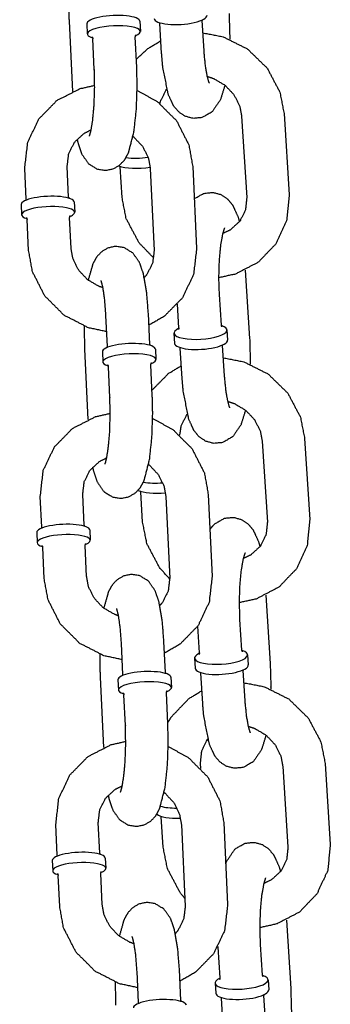
# Model space of a CAD drawing. Extents: x -19 to 547, y -19 to 427.
# Drawn here: x 176 to 177, y 209 to 215 of the extents above; entities that cross this region are included whole.
import ezdxf

# ---------------------------------------------------------------- set-up
doc = ezdxf.new("R2010")
doc.units = 0
doc.header["$LTSCALE"] = 16
doc.header["$MEASUREMENT"] = 0
doc.layers.add('1', color=7, linetype='CONTINUOUS')

msp = doc.modelspace()

# ---------------------------------------------------------------- linework, layer by layer
at = {"layer": '1', "extrusion": (0, 1, 0)}
for p, q in [((175.90522, 214.63384), (175.92486, 214.21939)), ((176.00992, 214.61834), (176.01277, 214.55804)), ((176.32207, 214.63313), (176.32492, 214.57283)), ((176.44997, 214.44251), (176.43863, 214.62173)), ((176.69947, 214.45829), (176.68813, 214.63752)), ((176.05399, 214.34845), (176.04542, 214.52937)), ((176.30371, 214.36029), (176.29514, 214.5412)), ((176.92098, 214.07474), (176.95123, 213.5968)), ((177.17048, 214.09052), (177.20073, 213.61259)), ((175.65318, 213.58658), (175.64461, 213.76749)), ((175.9029, 213.59841), (175.89433, 213.77933)), ((176.21729, 213.5968), (176.20595, 213.77603)), ((176.38317, 213.76749), (176.40603, 213.28506)), ((176.63289, 213.77933), (176.65575, 213.29689)), ((175.6234, 213.55495), (175.62625, 213.49465)), ((175.93555, 213.56974), (175.9384, 213.50944)), ((175.66747, 213.28506), (175.6589, 213.46597)), ((175.91719, 213.29689), (175.90862, 213.4778)), ((176.9426, 213.16897), (176.96805, 212.76688)), ((176.80154, 212.84526), (176.7902, 213.02448)), ((176.55204, 212.82947), (176.54325, 212.96847)), ((176.13113, 212.72024), (176.12256, 212.90115)), ((176.38085, 212.73207), (176.37228, 212.91298)), ((176.52274, 212.79762), (176.52653, 212.73788)), ((176.83462, 212.81736), (176.8384, 212.75762)), ((176.57094, 212.53076), (176.5596, 212.70999)), ((176.82045, 212.54655), (176.8091, 212.72577)), ((175.99665, 212.7041), (176.01629, 212.28965)), ((176.10134, 212.68861), (176.1042, 212.6283)), ((176.41349, 212.7034), (176.41635, 212.64309)), ((176.14542, 212.41872), (176.13685, 212.59963)), ((176.39514, 212.43055), (176.38657, 212.61146)), ((177.04195, 212.16299), (177.0722, 211.68505)), ((177.29145, 212.17878), (177.3217, 211.70084)), ((175.74461, 211.65685), (175.73604, 211.83776)), ((175.99433, 211.66868), (175.98576, 211.84959)), ((176.33827, 211.68505), (176.32692, 211.86428)), ((176.4746, 211.83776), (176.49746, 211.35532)), ((176.72432, 211.84959), (176.74718, 211.36715)), ((175.71482, 211.62521), (175.71768, 211.56491)), ((176.02697, 211.64), (176.02983, 211.5797)), ((176.00862, 211.36715), (176.00004, 211.54807)), ((175.7589, 211.35532), (175.75032, 211.53624)), ((177.06358, 211.25723), (177.08902, 210.85514)), ((176.92252, 210.93351), (176.91117, 211.11274)), ((176.67301, 210.91772), (176.66305, 211.07514)), ((176.22256, 210.7905), (176.21399, 210.97141)), ((176.47228, 210.80233), (176.46371, 210.98325)), ((176.64372, 210.88588), (176.6475, 210.82614)), ((176.95559, 210.90561), (176.95937, 210.84587)), ((176.69192, 210.61901), (176.68057, 210.79824)), ((176.94142, 210.6348), (176.93008, 210.81403)), ((176.08808, 210.77436), (176.10771, 210.35991)), ((176.19277, 210.75887), (176.19563, 210.69857)), ((176.50492, 210.77366), (176.50778, 210.71336)), ((176.48656, 210.50081), (176.47799, 210.68172)), ((176.23684, 210.48898), (176.22827, 210.66989)), ((176.68042, 210.23663), (176.6785, 210.26703)), ((177.16293, 210.25124), (177.19317, 209.77331)), ((177.41243, 210.26703), (177.44267, 209.7891)), ((176.45924, 209.77331), (176.4479, 209.95253)), ((175.83604, 209.72711), (175.82747, 209.90802)), ((176.08576, 209.73894), (176.07719, 209.91985)), ((176.56603, 209.90802), (176.58888, 209.42559)), ((176.81575, 209.91985), (176.8386, 209.43742)), ((175.80625, 209.69548), (175.80911, 209.63517)), ((176.1184, 209.71027), (176.12126, 209.64996)), ((175.85032, 209.42559), (175.84175, 209.6065)), ((176.10004, 209.43742), (176.09147, 209.61833)), ((177.18455, 209.34548), (177.20999, 208.94339)), ((176.79399, 209.00598), (176.78264, 209.1852)), ((177.04349, 209.02177), (177.03215, 209.20099)), ((176.31399, 208.86077), (176.30541, 209.04168)), ((176.56371, 208.8726), (176.55513, 209.05351)), ((176.76469, 208.97413), (176.76847, 208.91439)), ((177.07656, 208.99387), (177.08035, 208.93413)), ((176.81289, 208.70727), (176.80155, 208.88649)), ((177.06239, 208.72306), (177.05105, 208.90228))]:
    msp.add_line(p, q, dxfattribs=at)
at = {"layer": '1'}
for centre, major_axis, ratio, start_param, end_param in [((176.16599, 214.62574), (0.15607, 0.00739), 0.2587262, 0, 3.1415927), ((176.56149, 214.6595), (-0.15594, -0.00987), 0.2874864, 0, 3.1415927), ((176.16885, 214.56543), (-0.15607, -0.00739), 0.2587262, 2.5086299, 6.9161481), ((176.32503, 213.87353), (0.15594, 0.00987), 0.2874864, 4.1243247, 4.9905339), ((176.32881, 213.81379), (0.15594, 0.00987), 0.2874864, 3.6852811, 5.0471085), ((175.77947, 213.56235), (0.15607, 0.00739), 0.2587262, 0, 3.1415927), ((175.78233, 213.50204), (0.15607, 0.00739), 0.2587262, 6.1020715, 10.0577407), ((175.78233, 213.50204), (0.15607, 0.00739), 0.2587262, 5.6502226, 6.1020715), ((176.67868, 212.80749), (0.15594, 0.00987), 0.2874864, 2.5008883, 6.9238897), ((176.25742, 212.696), (0.15607, 0.00739), 0.2587262, 0, 3.1415927), ((176.68246, 212.74775), (-0.15594, -0.00987), 0.2874864, 0, 3.1415927), ((176.26028, 212.6357), (-0.15607, -0.00739), 0.2587262, 2.5086299, 6.9161481), ((176.446, 211.96179), (0.15594, 0.00987), 0.2874864, 3.9763642, 4.7628523), ((176.44978, 211.90205), (0.15594, 0.00987), 0.2874864, 3.6053397, 4.8412211), ((175.8709, 211.63261), (0.15607, 0.00739), 0.2587262, 0, 3.1415927), ((175.87376, 211.5723), (0.15607, 0.00739), 0.2587262, 6.1020715, 10.0577407), ((175.87376, 211.5723), (0.15607, 0.00739), 0.2587262, 5.6502226, 6.1020715), ((176.79965, 210.89575), (0.15594, 0.00987), 0.2874864, 2.5008883, 6.9238897), ((176.34885, 210.76627), (0.15607, 0.00739), 0.2587262, 0, 3.1415927), ((176.80344, 210.836), (-0.15594, -0.00987), 0.2874864, 0, 3.1415927), ((176.3517, 210.70596), (-0.15607, -0.00739), 0.2587262, 2.5086299, 6.9161481), ((176.56698, 210.05004), (0.15594, 0.00987), 0.2874864, 3.788922, 4.5249586), ((176.57076, 209.9903), (0.15594, 0.00987), 0.2874864, 3.4258142, 4.6337214), ((175.96233, 209.70287), (0.15607, 0.00739), 0.2587262, 0, 3.1415927), ((175.96518, 209.64257), (0.15607, 0.00739), 0.2587262, 6.1020715, 10.0577407), ((175.96518, 209.64257), (0.15607, 0.00739), 0.2587262, 5.6502226, 6.1020715), ((176.92063, 208.984), (0.15594, 0.00987), 0.2874864, 2.5008883, 6.9238897), ((176.92441, 208.92426), (-0.15594, -0.00987), 0.2874864, 0, 3.1415927), ((176.44027, 208.83653), (0.15607, 0.00739), 0.2587262, 0, 3.1415927)]:
    msp.add_ellipse(centre, major_axis=major_axis, ratio=ratio, start_param=start_param, end_param=end_param, dxfattribs=at)
for points, knots in [([(175.90299, 214.76852), (175.90279, 214.73923), (175.90522, 214.63384)], [7.77770329, 7.77770329, 7.85159025, 8.11983593, 8.11983593]), ([(176.84708, 214.67863), (176.85064, 214.54152), (176.85045, 214.52753)], [1.27261687, 1.27261687, 1.61834317, 1.65331718, 1.65331718]), ([(176.6882, 214.64061), (176.6881, 214.63874), (176.68813, 214.63752)], [6.251954355, 6.251954355, 6.282148089, 6.301374919, 6.301374919]), ([(176.69274, 214.56474), (176.81212, 214.54151), (176.95552, 214.46965), (177.07083, 214.35739), (177.14543, 214.21644), (177.17048, 214.09052)], [4.7256251, 4.7256251, 4.9741973, 5.3016977, 5.63041, 5.9573692, 6.2214537, 6.2214537]), ([(176.04059, 214.54121), (176.04062, 214.54119), (176.0432, 214.53769), (176.04542, 214.52937)], [9.13118855, 9.13118855, 9.1468124, 9.29145194, 9.41252063, 9.41252063]), ([(176.29514, 214.5412), (176.29772, 214.55196), (176.29883, 214.55345)], [6.27092798, 6.27092798, 6.44709669, 6.55226006, 6.55226006]), ([(176.30135, 214.40999), (176.36935, 214.47235), (176.44517, 214.51835)], [3.82957485, 3.82957485, 4.02023685, 4.20321996, 4.20321996]), ([(176.82268, 214.25686), (176.79609, 214.17154), (176.74763, 214.10022), (176.68862, 214.06638), (176.63521, 214.0612), (176.58877, 214.07379), (176.55096, 214.09882), (176.52038, 214.13499), (176.48913, 214.20269), (176.45624, 214.36959), (176.44997, 214.44251)], [2.3992704, 2.3992704, 2.7003053, 2.9540762, 3.0808472, 3.1611266, 3.2364651, 3.3244516, 3.448477, 3.6974142, 4.2200578, 4.4142095, 4.4142095]), ([(176.73101, 214.26955), (176.7308, 214.26999), (176.72707, 214.27947), (176.71907, 214.3082), (176.70886, 214.36432), (176.70022, 214.44722), (176.69947, 214.45829)], [3.51161276, 3.51161276, 3.54544381, 3.6810009, 3.86670822, 4.10523955, 4.38046498, 4.41420952, 4.41420952]), ([(175.95239, 213.93925), (175.9578, 213.91596), (175.97975, 213.85178), (176.01903, 213.79537), (176.07099, 213.76343), (176.12174, 213.75597), (176.16661, 213.76559), (176.20316, 213.78696), (176.23124, 213.81635), (176.25505, 213.8585), (176.28816, 213.9874), (176.30202, 214.12076), (176.30614, 214.2549), (176.30371, 214.36029)], [2.4571028, 2.4571028, 2.5400314, 2.7840674, 2.9773938, 3.0812944, 3.149055, 3.2107026, 3.2803337, 3.3722166, 3.5247646, 3.9851082, 4.3661781, 4.7099976, 4.9782433, 4.9782433]), ([(176.02542, 213.95733), (176.02561, 213.95778), (176.02889, 213.96732), (176.03602, 213.99679), (176.04514, 214.05486), (176.05275, 214.14029), (176.0561, 214.24255), (176.05402, 214.34791), (176.05399, 214.34845)], [3.5003692, 3.5003692, 3.5336356, 3.6666936, 3.8543119, 4.0978508, 4.3779346, 4.6747536, 4.9766504, 4.9782433, 4.9782433]), ([(176.71907, 214.30822), (176.75669, 214.29577), (176.82321, 214.25644), (176.87563, 214.20079), (176.90942, 214.13393), (176.92098, 214.07474)], [4.9059398, 4.9059398, 5.061545, 5.3624644, 5.6625037, 5.9661508, 6.2214537, 6.2214537]), ([(175.64461, 213.76749), (175.66248, 213.92104), (175.72814, 214.05866), (175.83438, 214.16728), (175.97094, 214.2368), (176.05614, 214.25593)], [3.0952043, 3.0952043, 3.4128709, 3.7267619, 4.0394467, 4.3540871, 4.5323801, 4.5323801]), ([(176.30594, 214.22561), (176.42395, 214.16121), (176.53753, 214.04773), (176.60984, 213.90584), (176.63289, 213.77933)], [5.0488304, 5.0488304, 5.3218971, 5.6486435, 5.9737255, 6.2367969, 6.2367969]), ([(176.44054, 214.14862), (176.44408, 214.16318), (176.47686, 214.22998), (176.47992, 214.23398)], [3.3371972, 3.3371972, 3.404799, 3.74763768, 3.77078495, 3.77078495]), ([(175.89433, 213.77933), (175.90322, 213.85356), (175.93731, 213.92132), (175.99406, 213.9738), (176.03558, 213.99465)], [3.0952043, 3.0952043, 3.4208914, 3.7592559, 4.1016474, 4.3016173, 4.3016173]), ([(176.28254, 213.95481), (176.28619, 213.95196), (176.33879, 213.89584), (176.3723, 213.82788), (176.38317, 213.76749)], [5.34987934, 5.34987934, 5.36795396, 5.67181518, 5.97929135, 6.23679695, 6.23679695]), ([(176.40361, 213.23954), (176.31695, 213.32994), (176.24234, 213.47088), (176.21729, 213.5968)], [8.5165631, 8.5165631, 8.77200265, 9.09896182, 9.36304634, 9.36304634]), ([(176.64192, 213.58871), (176.69915, 213.62094), (176.75257, 213.62613), (176.79901, 213.61354), (176.83682, 213.5885), (176.8674, 213.55234), (176.89864, 213.48464), (176.90786, 213.45335)], [6.10103205, 6.10103205, 6.22243986, 6.30271925, 6.37805771, 6.46604424, 6.59006966, 6.83900682, 6.94903116, 6.94903116]), ([(177.20073, 213.61259), (177.18528, 213.45978), (177.1221, 213.32299), (177.01843, 213.21498), (176.8842, 213.14542), (176.78705, 213.12433)], [6.2214537, 6.2214537, 6.5391047, 6.8514893, 7.1618295, 7.4744101, 7.6787304, 7.6787304]), ([(176.95123, 213.5968), (176.94369, 213.52414), (176.91091, 213.45735), (176.85457, 213.40552), (176.81112, 213.38462)], [6.2214537, 6.2214537, 6.5463917, 6.8892303, 7.2397448, 7.4523413, 7.4523413]), ([(175.65407, 213.47782), (175.6541, 213.47779), (175.65667, 213.47429), (175.6589, 213.46597)], [9.13118855, 9.13118855, 9.1468124, 9.29145194, 9.41252063, 9.41252063]), ([(175.90862, 213.4778), (175.9112, 213.48857), (175.9123, 213.49005)], [6.27092798, 6.27092798, 6.44709669, 6.55226006, 6.55226006]), ([(176.7902, 213.02448), (176.78705, 213.12541), (176.79014, 213.22799), (176.79891, 213.31817), (176.81074, 213.38308), (176.82012, 213.4141), (176.82174, 213.41777)], [4.4142095, 4.4142095, 4.7085401, 5.0074189, 5.3018517, 5.5788151, 5.8126512, 5.9131652, 5.9131652]), ([(176.12703, 212.80681), (176.01901, 212.82996), (175.87641, 212.90317), (175.76283, 213.01666), (175.69052, 213.15855), (175.66747, 213.28506)], [7.9128921, 7.9128921, 8.137476, 8.4634897, 8.7902361, 9.1153182, 9.3783896, 9.3783896]), ([(176.10512, 213.06494), (176.08123, 213.07328), (176.01417, 213.11243), (175.96157, 213.16855), (175.92806, 213.23651), (175.91719, 213.29689)], [8.1056469, 8.1056469, 8.2051104, 8.5095466, 8.8134078, 9.120884, 9.3783896, 9.3783896]), ([(176.37228, 212.91298), (176.36215, 213.03747), (176.34256, 213.14842), (176.32061, 213.2126), (176.28133, 213.26902), (176.22937, 213.30095), (176.17862, 213.30842), (176.13375, 213.29879), (176.0972, 213.27743), (176.06912, 213.24803), (176.04531, 213.20589), (176.01782, 213.10958)], [4.9782433, 4.9782433, 5.3194758, 5.681624, 5.92566, 6.1189865, 6.222887, 6.2906476, 6.3522953, 6.4219263, 6.5138093, 6.6663573, 7.0207923, 7.0207923]), ([(176.40603, 213.28506), (176.39714, 213.21083), (176.36305, 213.14307), (176.34797, 213.12513)], [6.23679695, 6.23679695, 6.56248404, 6.90084859, 7.00488765, 7.00488765]), ([(176.65575, 213.29689), (176.63788, 213.14334), (176.57222, 213.00573), (176.46598, 212.8971), (176.3755, 212.845)], [6.2367969, 6.2367969, 6.5544636, 6.8683545, 7.1810393, 7.3950375, 7.3950375]), ([(176.12256, 212.90115), (176.11534, 212.99553), (176.10494, 213.06581), (176.09593, 213.10187), (176.09399, 213.10706)], [4.97824328, 4.97824328, 5.27706551, 5.56148898, 5.80698722, 5.92440878, 5.92440878]), ([(175.99442, 212.83878), (175.99422, 212.80949), (175.99665, 212.7041)], [7.77770329, 7.77770329, 7.85159025, 8.11983593, 8.11983593]), ([(176.55204, 212.82947), (176.54971, 212.81977), (176.54958, 212.8196)], [3.12340304, 3.12340304, 3.3580451, 3.39563326, 3.39563326]), ([(176.80523, 212.83578), (176.80436, 212.83682), (176.80166, 212.84404), (176.80154, 212.84526)], [5.99276548, 5.99276548, 6.0880478, 6.24576886, 6.2649957, 6.2649957]), ([(176.96805, 212.76688), (176.97161, 212.62977), (176.97142, 212.61578)], [1.27261687, 1.27261687, 1.61834317, 1.65331718, 1.65331718]), ([(176.80917, 212.72886), (176.80907, 212.727), (176.8091, 212.72577)], [6.251954355, 6.251954355, 6.282148089, 6.301374919, 6.301374919]), ([(176.81371, 212.653), (176.93309, 212.62976), (177.0765, 212.55791), (177.1918, 212.44564), (177.2664, 212.3047), (177.29145, 212.17878)], [4.7256251, 4.7256251, 4.9741973, 5.3016977, 5.63041, 5.9573692, 6.2214537, 6.2214537]), ([(176.13202, 212.61147), (176.13205, 212.61145), (176.13462, 212.60795), (176.13685, 212.59963)], [9.13118855, 9.13118855, 9.1468124, 9.29145194, 9.41252063, 9.41252063]), ([(176.38657, 212.61146), (176.38915, 212.62222), (176.39025, 212.62371)], [6.27092798, 6.27092798, 6.44709669, 6.55226006, 6.55226006]), ([(176.39362, 212.4625), (176.49032, 212.5606), (176.56614, 212.6066)], [3.73491681, 3.73491681, 4.02023685, 4.20321996, 4.20321996]), ([(176.94365, 212.34511), (176.91706, 212.2598), (176.8686, 212.18848), (176.8096, 212.15463), (176.75618, 212.14945), (176.70974, 212.16204), (176.67193, 212.18708), (176.64135, 212.22324), (176.61011, 212.29094), (176.57721, 212.45784), (176.57094, 212.53076)], [2.3992704, 2.3992704, 2.7003053, 2.9540762, 3.0808472, 3.1611266, 3.2364651, 3.3244516, 3.448477, 3.6974142, 4.2200578, 4.4142095, 4.4142095]), ([(176.85198, 212.35781), (176.85177, 212.35824), (176.84804, 212.36772), (176.84005, 212.39645), (176.82983, 212.45257), (176.82119, 212.53547), (176.82045, 212.54655)], [3.51161276, 3.51161276, 3.54544381, 3.6810009, 3.86670822, 4.10523955, 4.38046498, 4.41420952, 4.41420952]), ([(176.04382, 212.00952), (176.04923, 211.98622), (176.07118, 211.92205), (176.11045, 211.86563), (176.16241, 211.8337), (176.21317, 211.82623), (176.25803, 211.83586), (176.29458, 211.85722), (176.32267, 211.88661), (176.34648, 211.92876), (176.37959, 212.05766), (176.39345, 212.19103), (176.39757, 212.32516), (176.39514, 212.43055)], [2.4571028, 2.4571028, 2.5400314, 2.7840674, 2.9773938, 3.0812944, 3.149055, 3.2107026, 3.2803337, 3.3722166, 3.5247646, 3.9851082, 4.3661781, 4.7099976, 4.9782433, 4.9782433]), ([(176.11684, 212.02759), (176.11704, 212.02804), (176.12031, 212.03758), (176.12745, 212.06706), (176.13656, 212.12512), (176.14418, 212.21056), (176.14753, 212.31282), (176.14544, 212.41818), (176.14542, 212.41872)], [3.5003692, 3.5003692, 3.5336356, 3.6666936, 3.8543119, 4.0978508, 4.3779346, 4.6747536, 4.9766504, 4.9782433, 4.9782433]), ([(176.84004, 212.39648), (176.87766, 212.38403), (176.94418, 212.34469), (176.9966, 212.28904), (177.0304, 212.22218), (177.04195, 212.16299)], [4.9059398, 4.9059398, 5.061545, 5.3624644, 5.6625037, 5.9661508, 6.2214537, 6.2214537]), ([(175.73604, 211.83776), (175.75391, 211.99131), (175.81957, 212.12892), (175.9258, 212.23754), (176.06236, 212.30707), (176.14757, 212.32619)], [3.0952043, 3.0952043, 3.4128709, 3.7267619, 4.0394467, 4.3540871, 4.5323801, 4.5323801]), ([(176.55712, 212.19765), (176.56505, 212.25144), (176.59783, 212.31823), (176.60089, 212.32223)], [3.16190044, 3.16190044, 3.404799, 3.74763768, 3.77078495, 3.77078495]), ([(176.39737, 212.29587), (176.51538, 212.23148), (176.62895, 212.11799), (176.70127, 211.9761), (176.72432, 211.84959)], [5.0488304, 5.0488304, 5.3218971, 5.6486435, 5.9737255, 6.2367969, 6.2367969]), ([(175.98576, 211.84959), (175.99464, 211.92382), (176.02874, 211.99158), (176.08549, 212.04406), (176.12701, 212.06491)], [3.0952043, 3.0952043, 3.4208914, 3.7592559, 4.1016474, 4.3016173, 4.3016173]), ([(176.37397, 212.02507), (176.37761, 212.02222), (176.43022, 211.9661), (176.46373, 211.89814), (176.4746, 211.83776)], [5.34987934, 5.34987934, 5.36795396, 5.67181518, 5.97929135, 6.23679695, 6.23679695]), ([(176.49761, 211.35149), (176.43792, 211.41819), (176.36332, 211.55913), (176.33827, 211.68505)], [8.58959888, 8.58959888, 8.77200265, 9.09896182, 9.36304634, 9.36304634]), ([(176.73408, 211.64361), (176.76112, 211.67536), (176.82012, 211.7092), (176.87354, 211.71438), (176.91998, 211.70179), (176.95779, 211.67676), (176.98837, 211.64059), (177.01961, 211.57289), (177.02883, 211.5416)], [5.98704971, 5.98704971, 6.09566881, 6.22243986, 6.30271925, 6.37805771, 6.46604424, 6.59006966, 6.83900682, 6.94903116, 6.94903116]), ([(177.3217, 211.70084), (177.30625, 211.54803), (177.24307, 211.41124), (177.1394, 211.30323), (177.00517, 211.23368), (176.90802, 211.21258)], [6.2214537, 6.2214537, 6.5391047, 6.8514893, 7.1618295, 7.4744101, 7.6787304, 7.6787304]), ([(177.0722, 211.68505), (177.06467, 211.61239), (177.03189, 211.5456), (176.97555, 211.49378), (176.93209, 211.47287)], [6.2214537, 6.2214537, 6.5463917, 6.8892303, 7.2397448, 7.4523413, 7.4523413]), ([(175.7455, 211.54808), (175.74552, 211.54806), (175.7481, 211.54456), (175.75032, 211.53624)], [9.13118855, 9.13118855, 9.1468124, 9.29145194, 9.41252063, 9.41252063]), ([(176.00004, 211.54807), (176.00262, 211.55883), (176.00373, 211.56032)], [6.27092798, 6.27092798, 6.44709669, 6.55226006, 6.55226006]), ([(176.91117, 211.11274), (176.90802, 211.21367), (176.91111, 211.31624), (176.91988, 211.40643), (176.93171, 211.47134), (176.94109, 211.50236), (176.94271, 211.50603)], [4.4142095, 4.4142095, 4.7085401, 5.0074189, 5.3018517, 5.5788151, 5.8126512, 5.9131652, 5.9131652]), ([(176.46371, 210.98325), (176.45358, 211.10773), (176.43399, 211.21869), (176.41204, 211.28287), (176.37276, 211.33928), (176.3208, 211.37122), (176.27005, 211.37868), (176.22518, 211.36906), (176.18863, 211.34769), (176.16055, 211.3183), (176.13673, 211.27615), (176.10924, 211.17984)], [4.9782433, 4.9782433, 5.3194758, 5.681624, 5.92566, 6.1189865, 6.222887, 6.2906476, 6.3522953, 6.4219263, 6.5138093, 6.6663573, 7.0207923, 7.0207923]), ([(176.21846, 210.87708), (176.11044, 210.90023), (175.96784, 210.97344), (175.85426, 211.08692), (175.78194, 211.22881), (175.7589, 211.35532)], [7.9128921, 7.9128921, 8.137476, 8.4634897, 8.7902361, 9.1153182, 9.3783896, 9.3783896]), ([(176.19654, 211.1352), (176.17266, 211.14355), (176.1056, 211.18269), (176.053, 211.23881), (176.01948, 211.30677), (176.00862, 211.36715)], [8.1056469, 8.1056469, 8.2051104, 8.5095466, 8.8134078, 9.120884, 9.3783896, 9.3783896]), ([(176.49746, 211.35532), (176.48857, 211.28109), (176.45447, 211.21333), (176.4394, 211.1954)], [6.23679695, 6.23679695, 6.56248404, 6.90084859, 7.00488765, 7.00488765]), ([(176.74718, 211.36715), (176.72931, 211.21361), (176.66365, 211.07599), (176.55741, 210.96737), (176.46693, 210.91526)], [6.2367969, 6.2367969, 6.5544636, 6.8683545, 7.1810393, 7.3950375, 7.3950375]), ([(176.21399, 210.97141), (176.20676, 211.06579), (176.19637, 211.13607), (176.18736, 211.17213), (176.18541, 211.17732)], [4.97824328, 4.97824328, 5.27706551, 5.56148898, 5.80698722, 5.92440878, 5.92440878]), ([(176.08585, 210.90904), (176.08565, 210.87975), (176.08808, 210.77436)], [7.77770329, 7.77770329, 7.85159025, 8.11983593, 8.11983593]), ([(176.67301, 210.91772), (176.67068, 210.90802), (176.67056, 210.90786)], [3.12340304, 3.12340304, 3.3580451, 3.39563326, 3.39563326]), ([(176.9262, 210.92403), (176.92533, 210.92507), (176.92263, 210.93229), (176.92252, 210.93351)], [5.99276548, 5.99276548, 6.0880478, 6.24576886, 6.2649957, 6.2649957]), ([(177.08902, 210.85514), (177.09258, 210.71803), (177.09239, 210.70404)], [1.27261687, 1.27261687, 1.61834317, 1.65331718, 1.65331718]), ([(176.93014, 210.81712), (176.93004, 210.81525), (176.93008, 210.81403)], [6.251954355, 6.251954355, 6.282148089, 6.301374919, 6.301374919]), ([(176.93468, 210.74125), (177.05407, 210.71802), (177.19747, 210.64616), (177.31277, 210.5339), (177.38738, 210.39295), (177.41243, 210.26703)], [4.7256251, 4.7256251, 4.9741973, 5.3016977, 5.63041, 5.9573692, 6.2214537, 6.2214537]), ([(176.22344, 210.68174), (176.22347, 210.68171), (176.22605, 210.67821), (176.22827, 210.66989)], [9.13118855, 9.13118855, 9.1468124, 9.29145194, 9.41252063, 9.41252063]), ([(176.47799, 210.68172), (176.48057, 210.69249), (176.48168, 210.69397)], [6.27092798, 6.27092798, 6.44709669, 6.55226006, 6.55226006]), ([(176.4863, 210.50642), (176.50762, 210.54084), (176.61129, 210.64886), (176.68712, 210.69486)], [3.62627778, 3.62627778, 3.70989665, 4.02023685, 4.20321996, 4.20321996]), ([(177.06463, 210.43336), (177.03803, 210.34805), (176.98957, 210.27673), (176.93057, 210.24289), (176.87715, 210.23771), (176.83071, 210.25029), (176.7929, 210.27533), (176.76232, 210.31149), (176.73108, 210.3792), (176.69818, 210.5461), (176.69192, 210.61901)], [2.3992704, 2.3992704, 2.7003053, 2.9540762, 3.0808472, 3.1611266, 3.2364651, 3.3244516, 3.448477, 3.6974142, 4.2200578, 4.4142095, 4.4142095]), ([(176.97296, 210.44606), (176.97274, 210.4465), (176.96902, 210.45597), (176.96102, 210.48471), (176.9508, 210.54083), (176.94216, 210.62372), (176.94142, 210.6348)], [3.51161276, 3.51161276, 3.54544381, 3.6810009, 3.86670822, 4.10523955, 4.38046498, 4.41420952, 4.41420952]), ([(176.13524, 210.07978), (176.14066, 210.05649), (176.1626, 209.99231), (176.20188, 209.93589), (176.25384, 209.90396), (176.30459, 209.8965), (176.34946, 209.90612), (176.38601, 209.92749), (176.41409, 209.95688), (176.43791, 209.99903), (176.47102, 210.12793), (176.48488, 210.26129), (176.489, 210.39542), (176.48656, 210.50081)], [2.4571028, 2.4571028, 2.5400314, 2.7840674, 2.9773938, 3.0812944, 3.149055, 3.2107026, 3.2803337, 3.3722166, 3.5247646, 3.9851082, 4.3661781, 4.7099976, 4.9782433, 4.9782433]), ([(176.20827, 210.09786), (176.20847, 210.09831), (176.21174, 210.10785), (176.21887, 210.13732), (176.22799, 210.19539), (176.23561, 210.28082), (176.23895, 210.38308), (176.23687, 210.48844), (176.23684, 210.48898)], [3.5003692, 3.5003692, 3.5336356, 3.6666936, 3.8543119, 4.0978508, 4.3779346, 4.6747536, 4.9766504, 4.9782433, 4.9782433]), ([(176.96101, 210.48473), (176.99864, 210.47228), (177.06515, 210.43294), (177.11757, 210.37729), (177.15137, 210.31044), (177.16293, 210.25124)], [4.9059398, 4.9059398, 5.061545, 5.3624644, 5.6625037, 5.9661508, 6.2214537, 6.2214537]), ([(175.82747, 209.90802), (175.84534, 210.06157), (175.91099, 210.19919), (176.01723, 210.30781), (176.15379, 210.37733), (176.239, 210.39645)], [3.0952043, 3.0952043, 3.4128709, 3.7267619, 4.0394467, 4.3540871, 4.5323801, 4.5323801]), ([(176.6785, 210.26703), (176.68603, 210.33969), (176.71881, 210.40649), (176.72186, 210.41048)], [3.07986103, 3.07986103, 3.404799, 3.74763768, 3.77078495, 3.77078495]), ([(176.4888, 210.36613), (176.6068, 210.30174), (176.72038, 210.18826), (176.7927, 210.04637), (176.81575, 209.91985)], [5.0488304, 5.0488304, 5.3218971, 5.6486435, 5.9737255, 6.2367969, 6.2367969]), ([(176.07719, 209.91985), (176.08607, 209.99409), (176.12017, 210.06185), (176.17691, 210.11433), (176.21844, 210.13518)], [3.0952043, 3.0952043, 3.4208914, 3.7592559, 4.1016474, 4.3016173, 4.3016173]), ([(176.4654, 210.09533), (176.46904, 210.09248), (176.52165, 210.03637), (176.55516, 209.9684), (176.56603, 209.90802)], [5.34987934, 5.34987934, 5.36795396, 5.67181518, 5.97929135, 6.23679695, 6.23679695]), ([(176.58666, 209.47253), (176.55889, 209.50644), (176.48429, 209.64739), (176.45924, 209.77331)], [8.68271795, 8.68271795, 8.77200265, 9.09896182, 9.36304634, 9.36304634]), ([(176.82727, 209.6766), (176.83363, 209.69229), (176.88209, 209.76361), (176.9411, 209.79745), (176.99451, 209.80264), (177.04095, 209.79005), (177.07876, 209.76501), (177.10934, 209.72885), (177.14059, 209.66114), (177.14981, 209.62986)], [5.7837611, 5.7837611, 5.8418979, 6.0956688, 6.2224399, 6.3027193, 6.3780577, 6.4660442, 6.5900697, 6.8390068, 6.9490312, 6.9490312]), ([(177.44267, 209.7891), (177.42722, 209.63629), (177.36404, 209.4995), (177.26037, 209.39148), (177.12614, 209.32193), (177.02899, 209.30084)], [6.2214537, 6.2214537, 6.5391047, 6.8514893, 7.1618295, 7.4744101, 7.6787304, 7.6787304]), ([(177.19317, 209.77331), (177.18564, 209.70065), (177.15286, 209.63385), (177.09652, 209.58203), (177.05306, 209.56112)], [6.2214537, 6.2214537, 6.5463917, 6.8892303, 7.2397448, 7.4523413, 7.4523413]), ([(175.83692, 209.61834), (175.83695, 209.61832), (175.83953, 209.61482), (175.84175, 209.6065)], [9.13118855, 9.13118855, 9.1468124, 9.29145194, 9.41252063, 9.41252063]), ([(176.09147, 209.61833), (176.09405, 209.62909), (176.09516, 209.63058)], [6.27092798, 6.27092798, 6.44709669, 6.55226006, 6.55226006]), ([(177.03215, 209.20099), (177.02899, 209.30192), (177.03208, 209.4045), (177.04085, 209.49468), (177.05269, 209.55959), (177.06206, 209.59061), (177.06369, 209.59428)], [4.4142095, 4.4142095, 4.7085401, 5.0074189, 5.3018517, 5.5788151, 5.8126512, 5.9131652, 5.9131652]), ([(176.30988, 208.94734), (176.20186, 208.97049), (176.05927, 209.0437), (175.94569, 209.15718), (175.87337, 209.29907), (175.85032, 209.42559)], [7.9128921, 7.9128921, 8.137476, 8.4634897, 8.7902361, 9.1153182, 9.3783896, 9.3783896]), ([(176.28797, 209.20546), (176.26409, 209.21381), (176.19703, 209.25296), (176.14442, 209.30907), (176.11091, 209.37704), (176.10004, 209.43742)], [8.1056469, 8.1056469, 8.2051104, 8.5095466, 8.8134078, 9.120884, 9.3783896, 9.3783896]), ([(176.55513, 209.05351), (176.545, 209.17799), (176.52541, 209.28895), (176.50347, 209.35313), (176.46419, 209.40955), (176.41223, 209.44148), (176.36148, 209.44894), (176.31661, 209.43932), (176.28006, 209.41795), (176.25197, 209.38856), (176.22816, 209.34641), (176.20067, 209.25011)], [4.9782433, 4.9782433, 5.3194758, 5.681624, 5.92566, 6.1189865, 6.222887, 6.2906476, 6.3522953, 6.4219263, 6.5138093, 6.6663573, 7.0207923, 7.0207923]), ([(176.58888, 209.42559), (176.58, 209.35135), (176.5459, 209.28359), (176.53083, 209.26566)], [6.23679695, 6.23679695, 6.56248404, 6.90084859, 7.00488765, 7.00488765]), ([(176.8386, 209.43742), (176.82073, 209.28387), (176.75508, 209.14625), (176.64884, 209.03763), (176.55836, 208.98552)], [6.2367969, 6.2367969, 6.5544636, 6.8683545, 7.1810393, 7.3950375, 7.3950375]), ([(176.30541, 209.04168), (176.29819, 209.13605), (176.2878, 209.20633), (176.27879, 209.24239), (176.27684, 209.24758)], [4.97824328, 4.97824328, 5.27706551, 5.56148898, 5.80698722, 5.92440878, 5.92440878]), ([(176.79399, 209.00598), (176.79165, 208.99628), (176.79153, 208.99611)], [3.12340304, 3.12340304, 3.3580451, 3.39563326, 3.39563326]), ([(177.04717, 209.01229), (177.0463, 209.01333), (177.0436, 209.02055), (177.04349, 209.02177)], [5.99276548, 5.99276548, 6.0880478, 6.24576886, 6.2649957, 6.2649957]), ([(176.17727, 208.97931), (176.17707, 208.95002), (176.1795, 208.84463)], [7.77770329, 7.77770329, 7.85159025, 8.11983593, 8.11983593]), ([(177.20999, 208.94339), (177.21355, 208.80628), (177.21337, 208.79229)], [1.27261687, 1.27261687, 1.61834317, 1.65331718, 1.65331718]), ([(177.05111, 208.90537), (177.05101, 208.9035), (177.05105, 208.90228)], [6.251954355, 6.251954355, 6.282148089, 6.301374919, 6.301374919])]:
    msp.add_open_spline(points, degree=1, knots=knots, dxfattribs=at)
for points in [[(176.43863, 214.62173), (176.43818, 214.62479)], [(176.20595, 213.77603), (176.2055, 213.77908)], [(175.6525, 213.58027), (175.65318, 213.58658)], [(175.9029, 213.59841), (175.90418, 213.59219)], [(176.13045, 212.71393), (176.13113, 212.72024)], [(176.38085, 212.73207), (176.38213, 212.72585)], [(176.5596, 212.70999), (176.55915, 212.71304)], [(176.32692, 211.86428), (176.32647, 211.86734)], [(175.99433, 211.66868), (175.99561, 211.66246)], [(175.74393, 211.65053), (175.74461, 211.65685)], [(176.47228, 210.80233), (176.47356, 210.79611)], [(176.68057, 210.79824), (176.68012, 210.8013)], [(176.22188, 210.78419), (176.22256, 210.7905)], [(176.4479, 209.95253), (176.44744, 209.95559)], [(175.83535, 209.7208), (175.83604, 209.72711)], [(176.08576, 209.73894), (176.08703, 209.73272)], [(176.78264, 209.1852), (176.78233, 209.19028)], [(176.80155, 208.88649), (176.80109, 208.88955)], [(176.3133, 208.85445), (176.31399, 208.86077)], [(176.56371, 208.8726), (176.56498, 208.86638)]]:
    msp.add_open_spline(points, degree=1, dxfattribs=at)

doc.saveas('drawing.dxf')
